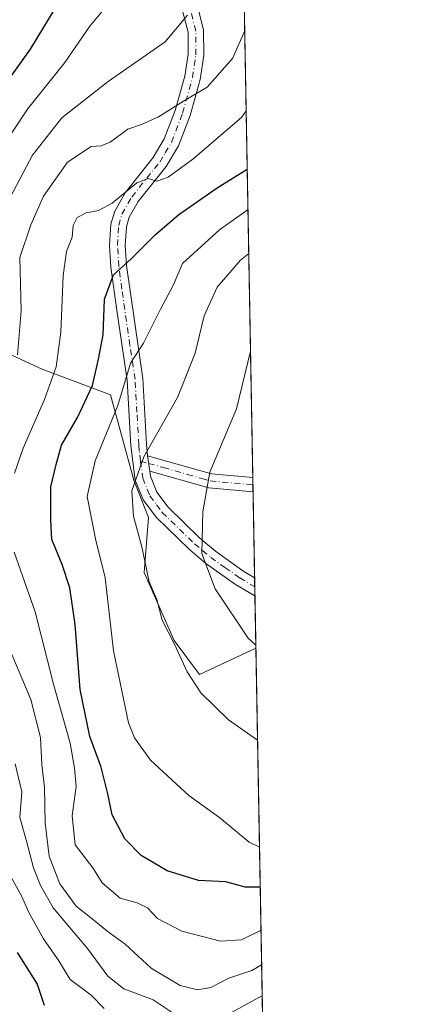
# Model space of a CAD drawing. Units: metres. Extents: x 620890 to 624341, y 4741060 to 4743434.
# Drawn here: x 624250 to 624337, y 4742891 to 4743113 of the extents above; entities that cross this region are included whole.
import ezdxf

# ---------------------------------------------------------------- set-up
doc = ezdxf.new("R2010")
doc.units = ezdxf.units.M
doc.header["$MEASUREMENT"] = 0
doc.linetypes.add('DGN Style 4', pattern=[2.6384748266838614, 1.318413404963828, -0.6592067024819142, 0.001648016756204785, -0.6592067024819142])
for name, color, linetype, lineweight in [('Arbolado forestal CxS', 92, 'Continuous', 0), ('Camino Cxs', 7, 'Continuous', 0), ('Camino eje', 30, 'DGN Style 4', 13), ('Comarca CxS', 21, 'Continuous', 0), ('Comunidad Autónoma CxS', 142, 'Continuous', 0), ('Curva de nivel maestra', 30, 'Continuous', 30), ('Curva de nivel normal', 30, 'Continuous', 0), ('Municipio CxS', 4, 'Continuous', 0), ('Provincia CxS', 1, 'Continuous', 0)]:
    doc.layers.add(name, color=color, linetype=linetype, lineweight=lineweight)

msp = doc.modelspace()

# ---------------------------------------------------------------- linework, layer by layer
at = {"layer": 'Arbolado forestal CxS', "color": 92, "linetype": 'Continuous', "lineweight": 0, "extrusion": (0.002646386187178885, -0.1465968094022274, 0.989192788142552), "elevation": -692958.7557785843, "flags": 128}
msp.add_lwpolyline([(709808.8532105732, 4680249.94106194), (709808.8532105733, 4679944.258427378)], dxfattribs=at)
at = {"layer": 'Arbolado forestal CxS', "color": 92, "linetype": 'Continuous', "lineweight": 0, "extrusion": (0.002919872689106021, -0.1620479172820008, 0.9867785703226662), "elevation": -766074.483202435, "flags": 128}
msp.add_lwpolyline([(709650.1115462063, 4668557.091078813), (709650.1115462063, 4668555.454174448)], dxfattribs=at)
at = {"layer": 'Arbolado forestal CxS', "color": 92, "linetype": 'Continuous', "lineweight": 0, "extrusion": (0.002079216951235579, -0.1149906674327311, 0.9933643960099661), "elevation": -543401.7225014205, "flags": 128}
msp.add_lwpolyline([(709948.2496066033, 4699635.249058848), (709948.2496066034, 4699633.623105696)], dxfattribs=at)
at = {"layer": 'Arbolado forestal CxS', "color": 92, "linetype": 'Continuous', "lineweight": 0, "extrusion": (-0.0007482144034886304, 0.04144614709535509, 0.9991404591278228), "elevation": 196818.0556125163, "flags": 128}
msp.add_lwpolyline([(-709811.4476817206, -4726869.841902509), (-709811.4476817206, -4726850.489818664)], dxfattribs=at)
at = {"layer": 'Arbolado forestal CxS', "color": 92, "linetype": 'Continuous', "lineweight": 0, "extrusion": (-0.002129609921200597, 0.1182019596939569, 0.9929872917042251), "elevation": 560003.149673958, "flags": 128}
msp.add_lwpolyline([(-709641.2675557265, -4697711.244330712), (-709641.2675557265, -4697709.170251616)], dxfattribs=at)
at = {"layer": 'Arbolado forestal CxS', "color": 92, "linetype": 'Continuous', "lineweight": 0, "extrusion": (-0.00214084455772737, 0.1184485553069446, 0.9929578825560917), "elevation": 561165.7144346783, "flags": 128}
msp.add_lwpolyline([(-709912.4501200067, -4697529.463306922), (-709912.4501200068, -4697527.390171508)], dxfattribs=at)
at = {"layer": 'Arbolado forestal CxS', "color": 92, "linetype": 'Continuous', "lineweight": 0, "extrusion": (-0.003072923754796209, 0.1702035862164349, 0.9854041284562703), "elevation": 806051.7170927129, "flags": 128}
msp.add_lwpolyline([(-709819.543237571, -4661768.234555834), (-709819.543237571, -4661756.271422646)], dxfattribs=at)
at = {"layer": 'Arbolado forestal CxS', "color": 92, "linetype": 'Continuous', "lineweight": 0, "extrusion": (-0.007510511709863805, 0.4160546074055385, 0.9093086142066835), "elevation": 1969291.703198266, "flags": 128}
msp.add_lwpolyline([(-709806.9835104526, -4301580.979432184), (-709806.9835104526, -4301421.296844878)], dxfattribs=at)
at = {"layer": 'Arbolado forestal CxS', "color": 92, "linetype": 'Continuous', "lineweight": 0}
for points in [[(624297.5597000001, 4743312.339400001, 751.6904000000069), (624303.7117, 4742971.543299999, 709.7482000000019), (624291.0009000005, 4742965.5823, 714.1373000000021), (624285.2553000003, 4742973.248500001, 714.6218999999984), (624278.5515000002, 4742988.580499999, 715.6778999999952), (624279.5087000001, 4743001.037500001, 713.9358999999968), (624276.2289000005, 4743009.449300001, 715.9630000000034), (624270.9172999999, 4743028.7105, 723.2914000000019), (624255.5935000004, 4743034.4597, 732.6478999999963), (624245.0576999999, 4743039.251700001, 738.1186000000016), (624231.6498999996, 4743043.085100001, 744.8013999999966), (624203.8755000001, 4743068.000299999, 758.8154999999971), (624179.1507000001, 4743074.728700001, 768.7446999999956), (624161.9024999999, 4743101.5645, 778.0290999999997), (624153.2527000001, 4743115.934699999, 780.9210000000021)], [(624153.2527000001, 4743115.934699999, 780.9210000000021), (624161.9024999999, 4743101.5645, 778.0290999999997), (624179.1507000001, 4743074.728700001, 768.7446999999956), (624203.8755000001, 4743068.000299999, 758.8154999999971), (624231.6498999996, 4743043.085100001, 744.8013999999966), (624245.0576999999, 4743039.251700001, 738.1186000000016), (624255.5935000004, 4743034.4597, 732.6478999999963), (624270.9172999999, 4743028.7105, 723.2914000000019), (624276.2289000005, 4743009.449300001, 715.9630000000034), (624279.5087000001, 4743001.037500001, 713.9358999999968), (624278.5515000002, 4742988.580499999, 715.6778999999952), (624285.2553000003, 4742973.248500001, 714.6218999999984), (624291.0009000005, 4742965.5823, 714.1373000000021), (624303.7117, 4742971.543299999, 709.7482000000019), (624306.3323999997, 4742826.3662, 776.1956999999966)], [(624153.2527000001, 4743115.934699999, 780.9210000000021), (624161.9024999999, 4743101.5645, 778.0290999999997), (624179.1507000001, 4743074.728700001, 768.7446999999956), (624203.8755000001, 4743068.000299999, 758.8154999999971), (624231.6498999996, 4743043.085100001, 744.8013999999966), (624245.0576999999, 4743039.251700001, 738.1186000000016), (624255.5935000004, 4743034.4597, 732.6478999999963), (624270.9172999999, 4743028.7105, 723.2914000000019), (624276.2289000005, 4743009.449300001, 715.9630000000034), (624279.5087000001, 4743001.037500001, 713.9358999999968), (624278.5515000002, 4742988.580499999, 715.6778999999952), (624285.2553000003, 4742973.248500001, 714.6218999999984), (624291.0009000005, 4742965.5823, 714.1373000000021), (624303.7117, 4742971.543299999, 709.7482000000019)]]:
    msp.add_polyline3d(points, dxfattribs=at)
at = {"layer": 'Camino Cxs', "color": 7, "linetype": 'Continuous', "lineweight": 0, "extrusion": (0.395843967919844, 0.008387419345153376, 0.9182794804732392), "elevation": 287557.9077874382, "flags": 128}
msp.add_lwpolyline([(4728725.895583545, -665114.8815301589), (4728721.491031107, -665130.4867028838), (4728720.453997071, -665140.6036537096), (4728720.453244683, -665140.6114003723)], dxfattribs=at)
at = {"layer": 'Camino Cxs', "color": 7, "linetype": 'Continuous', "lineweight": 0, "extrusion": (0.04588937172223092, -0.3104281028743046, 0.949488577345088), "elevation": -1443035.88444795, "flags": 128}
msp.add_lwpolyline([(1311171.817783431, 4368564.954343621), (1311171.817783431, 4368568.627365096)], dxfattribs=at)
msp.add_lwpolyline([(1311171.817783431, 4368564.954343621), (1311171.817783431, 4368568.627365096)], dxfattribs=at)
at = {"layer": 'Camino Cxs', "color": 7, "linetype": 'Continuous', "lineweight": 0, "extrusion": (0.417810282852525, 0.4142855915897543, 0.8085802471887502), "elevation": 2226371.240880786, "flags": 128}
msp.add_lwpolyline([(2928413.468093628, -3058354.753488358), (2928413.472321253, -3058354.749614832), (2928421.124295305, -3058346.785928483), (2928433.215542208, -3058338.414721963)], dxfattribs=at)
at = {"layer": 'Camino Cxs', "color": 7, "linetype": 'Continuous', "lineweight": 0, "extrusion": (0.003182849155154178, -0.1763342116485493, 0.9843252080859964), "elevation": -833671.4288222778, "flags": 128}
msp.add_lwpolyline([(709799.1764491877, 4656938.456336244), (709799.1764491878, 4656935.174467517)], dxfattribs=at)
at = {"layer": 'Camino Cxs', "color": 7, "linetype": 'Continuous', "lineweight": 0, "extrusion": (-0.0008560138730228912, 0.04743676309777713, 0.9988738762962293), "elevation": 225167.6817338509, "flags": 128}
msp.add_lwpolyline([(-709776.8263272322, -4725590.076227024), (-709776.8263272322, -4725585.953514009)], dxfattribs=at)
at = {"layer": 'Camino Cxs', "color": 7, "linetype": 'Continuous', "lineweight": 0}
for points in [[(624290.1401000004, 4743117.960100001, 744.4619999999995), (624291.9301000005, 4743110.940099999, 743.1076999999932), (624291.9401000004, 4743105.2401, 742.3500000000058), (624291.1300999997, 4743099.8201, 741.216499999995), (624288.8800999997, 4743091.6801, 737.7339999999967), (624286.2500999998, 4743084.840100001, 735.6934000000037), (624283.4801000003, 4743080.1801, 734.1178000000073), (624277.2001, 4743072.290100001, 732.2532000000066), (624275.1601, 4743068.7401, 732.7793999999994), (624274.5500999996, 4743066.5701, 732.2323000000034), (624274.2901, 4743062.370100001, 731.6714999999967), (624274.5701000001, 4743057.8101, 728.4406000000017), (624278.2301000003, 4743032.370100001, 724.1821000000054), (624279.0701000001, 4743017.5101, 718.0406999999979), (624279.2801000001, 4743014.950099999, 717.7173999999941), (624279.7901, 4743011.5001, 716.5647999999928), (624279.9301000005, 4743010.350099999, 715.9793999999966), (624281.3800999997, 4743006.7501, 714.3727999999975), (624283.9301000005, 4743003.340100001, 714.7241000000067), (624291.0701000001, 4742996.390100001, 713.3133999999991), (624294.6001000004, 4742993.420100001, 712.4358999999968), (624301.0100999996, 4742988.860099999, 710.8276999999945), (624303.4245999996, 4742987.4473, 710.9228000000003), (624303.4989, 4742983.3299, 711.1184000000068), (624299.1001000004, 4742985.9001, 710.3310999999959), (624292.4501, 4742990.640100001, 711.7443000000059), (624288.7100999998, 4742993.780099999, 712.8352000000014), (624281.2801000001, 4743001.0101, 716.8286999999983), (624278.2901, 4743005.0001, 716.681500000006), (624276.4901000002, 4743009.470100001, 718.5265999999974), (624275.5601000005, 4743017.200099999, 720.7869999999967), (624274.7301000003, 4743032.0101, 724.6958000000013), (624272.4301000005, 4743047.270099999, 726.8441000000021), (624271.0601000005, 4743057.460100001, 728.8127999999998), (624270.7600999996, 4743062.370100001, 732.1171999999933), (624271.0601000005, 4743067.1601, 733.1416999999929), (624271.8901000004, 4743070.110099999, 735.747199999998), (624274.2801000001, 4743074.270099999, 736.8283999999985), (624280.5800999999, 4743082.1801, 736.9728999999934), (624283.0701000001, 4743086.380100001, 737.629700000005), (624285.5301000001, 4743092.780099999, 738.4440000000033), (624287.6801000005, 4743100.5601, 740.0595999999932), (624288.4200999998, 4743105.5001, 742.6423999999971), (624288.4101, 4743110.4901, 744.085500000001), (624286.8901000004, 4743116.440099999, 744.8215000000056)], [(624290.1401000004, 4743117.960100001, 744.4619999999995), (624291.9301000005, 4743110.940099999, 743.1076999999932), (624291.9401000004, 4743105.2401, 742.3500000000058), (624291.1300999997, 4743099.8201, 741.216499999995), (624288.8800999997, 4743091.6801, 737.7339999999967), (624286.2500999998, 4743084.840100001, 735.6934000000037), (624283.4801000003, 4743080.1801, 734.1178000000073), (624277.2001, 4743072.290100001, 732.2532000000066), (624275.1601, 4743068.7401, 732.7793999999994), (624274.5500999996, 4743066.5701, 732.2323000000034), (624274.2901, 4743062.370100001, 731.6714999999967), (624274.5701000001, 4743057.8101, 728.4406000000017), (624278.2301000003, 4743032.370100001, 724.1821000000054), (624279.0701000001, 4743017.5101, 718.0406999999979), (624279.2801000001, 4743014.950099999, 717.7173999999941)], [(624303.4989, 4742983.3299, 711.1184000000068), (624299.1001000004, 4742985.9001, 710.3310999999959), (624292.4501, 4742990.640100001, 711.7443000000059), (624288.7100999998, 4742993.780099999, 712.8352000000014), (624281.2801000001, 4743001.0101, 716.8286999999983), (624278.2901, 4743005.0001, 716.681500000006), (624276.4901000002, 4743009.470100001, 718.5265999999974), (624275.5601000005, 4743017.200099999, 720.7869999999967), (624274.7301000003, 4743032.0101, 724.6958000000013), (624272.4301000005, 4743047.270099999, 726.8441000000021), (624271.0601000005, 4743057.460100001, 728.8127999999998), (624270.7600999996, 4743062.370100001, 732.1171999999933), (624271.0601000005, 4743067.1601, 733.1416999999929), (624271.8901000004, 4743070.110099999, 735.747199999998), (624274.2801000001, 4743074.270099999, 736.8283999999985), (624280.5800999999, 4743082.1801, 736.9728999999934), (624283.0701000001, 4743086.380100001, 737.629700000005), (624285.5301000001, 4743092.780099999, 738.4440000000033), (624287.6801000005, 4743100.5601, 740.0595999999932), (624288.4200999998, 4743105.5001, 742.6423999999971), (624288.4101, 4743110.4901, 744.085500000001), (624286.8901000004, 4743116.440099999, 744.8215000000056)], [(624279.7901, 4743011.5001, 716.5647999999928), (624279.9301000005, 4743010.350099999, 715.9793999999966), (624281.3800999997, 4743006.7501, 714.3727999999975), (624283.9301000005, 4743003.340100001, 714.7241000000067), (624291.0701000001, 4742996.390100001, 713.3133999999991), (624294.6001000004, 4742993.420100001, 712.4358999999968), (624301.0100999996, 4742988.860099999, 710.8276999999945), (624303.4245999996, 4742987.4473, 710.9228000000003)]]:
    msp.add_polyline3d(points, dxfattribs=at)
msp.add_polyline3d([(624279.7901, 4743011.5001, 716.5647999999928), (624279.2801000001, 4743014.950099999, 717.7173999999941), (624293.7001, 4743010.850099999, 711.5387999999948), (624303.0100999996, 4743010.0101, 707.5329999999958), (624303.0173000004, 4743010.009400001, 707.5301000000036), (624303.0756000001, 4743006.7796, 706.9513000000007), (624303.0701000001, 4743006.780099999, 706.9529999999941), (624293.1101000002, 4743007.6801, 711.6392999999953)], close=True, dxfattribs=at)
at = {"layer": 'Camino eje', "color": 30, "linetype": 'DGN Style 4', "lineweight": 13}
for points in [[(624277.7304999996, 4743013.739900001, 719.1472000000067), (624277.4200999998, 4743016.075099999, 719.1986999999937), (624277.3151000004, 4743017.3551, 719.176099999997), (624276.9001000002, 4743024.7601, 720.0163000000031), (624276.4801000003, 4743032.190099999, 724.5252000000038), (624275.3300999999, 4743039.8201, 724.202900000004), (624273.5000999998, 4743052.540100001, 725.6232000000019), (624272.8151000004, 4743057.6351, 727.9606000000058), (624272.5251000002, 4743062.370100001, 731.6377999999969), (624272.8051000005, 4743066.8651, 732.8659999999945), (624273.5251000002, 4743069.425100001, 734.3429000000033), (624275.7401000002, 4743073.280099999, 734.5850999999967), (624282.0301000001, 4743081.1801, 735.1658000000026), (624283.2751000002, 4743083.280099999, 736.1214000000036), (624284.6601, 4743085.610099999, 736.5439999999944), (624287.2050999999, 4743092.2301, 737.4784999999974), (624289.4051000001, 4743100.190099999, 740.5893000000069), (624290.1801000005, 4743105.370100001, 742.4753000000055), (624290.1700999998, 4743110.715100001, 743.6015000000043), (624288.5151000004, 4743117.200099999, 744.4481999999989)], [(624277.7304999996, 4743013.739900001, 719.1472000000067), (624279.5351, 4743013.225099999, 717.3227999999945), (624282.8651000002, 4743012.270099999, 713.9458000000013), (624288.2363, 4743010.742900001, 713.2986999999994), (624291.5663000002, 4743009.787900001, 712.247199999998), (624293.4051000001, 4743009.265100001, 711.5675000000047), (624303.0401, 4743008.395099999, 707.0066999999982), (624303.0464000005, 4743008.394500001, 707.0044999999955)], [(624277.7304999996, 4743013.739900001, 719.1472000000067), (624278.2100999998, 4743009.9101, 717.2372000000032), (624279.8350999998, 4743005.8751, 715.5681999999942), (624281.3300999999, 4743003.880100001, 715.6585999999952), (624282.6051000003, 4743002.175100001, 715.8408000000054), (624289.8901000004, 4742995.085100001, 713.1592999999993), (624291.6551000001, 4742993.600099999, 712.7127000000038), (624293.5251000002, 4742992.030099999, 712.2863999999972), (624296.7301000003, 4742989.7501, 710.7715000000027), (624300.0551000005, 4742987.380100001, 710.0478000000003), (624303.4617, 4742985.3882, 711.0296999999993)]]:
    msp.add_polyline3d(points, dxfattribs=at)
at = {"layer": 'Comarca CxS', "color": 21, "linetype": 'Continuous', "lineweight": 0, "flags": 128}
msp.add_lwpolyline([(622839.162890535, 4743407.697522492), (624295.3700009441, 4743433.639982537), (624337.130000944, 4741120.289982563)], dxfattribs=at)
at = {"layer": 'Comunidad Autónoma CxS', "color": 142, "linetype": 'Continuous', "lineweight": 0, "flags": 128}
msp.add_lwpolyline([(621655.4843471524, 4741072.508596817), (620930.4500009177, 4741059.589982562), (620889.8300009179, 4743372.969982538), (622839.162890535, 4743407.697522492), (624295.3700009441, 4743433.639982537), (624337.130000944, 4741120.289982563)], close=True, dxfattribs=at)
at = {"layer": 'Curva de nivel maestra', "color": 30, "linetype": 'Continuous', "lineweight": 30, "flags": 128}
for points, elevation in [([(624259.6900000004, 4743117.9801), (624252.8300000001, 4743106.6501), (624239.8399999999, 4743088.4901)], 750), ([(624304.6847999999, 4742917.635700001), (624301.3099999997, 4742917.6501), (624296.9100000003, 4742918.860099999), (624290.75, 4742919.140100001), (624283.6900000004, 4742921.360099999), (624277.8399999999, 4742924.8101), (624274.2100000001, 4742928.540100001), (624271.3200000003, 4742933.9801), (624270.3399999999, 4742938.670100001), (624268.8300000001, 4742944.690099999), (624266.2800000003, 4742951.600099999), (624264.1399999997, 4742962.2601), (624262.9800000006, 4742976.880100001), (624261.8200000003, 4742985.1601), (624260.0800000001, 4742990.420100001), (624257.7000000002, 4742996.040100001), (624257.4900000002, 4743000.5001), (624257.5099999999, 4743007.9101), (624258.7000000002, 4743012.940099999), (624259.9400000004, 4743017.360099999), (624263.5300000003, 4743023.540100001), (624266.9100000003, 4743030.780099999), (624268.2199999997, 4743036.720100001), (624269.2999999998, 4743042.190099999), (624269.6100000005, 4743050.2301), (624271.6200000001, 4743055.720100001), (624275.6399999997, 4743059.360099999), (624280.9800000006, 4743064.790100001), (624286.3099999997, 4743069.350099999), (624294.9800000006, 4743075.370100001), (624301.7620999999, 4743079.543)], 725), ([(624249.9400000004, 4742902.940099999), (624254.4600000001, 4742895.780099999), (624256.04, 4742891.020099999)], 750)]:
    msp.add_lwpolyline(points, dxfattribs=dict(at, elevation=elevation))
at = {"layer": 'Curva de nivel normal', "color": 30, "linetype": 'Continuous', "lineweight": 0, "flags": 128}
for points, elevation in [([(624246, 4743083.8101), (624252.2699999996, 4743093.100099999), (624260.6500000004, 4743103.6501), (624266.3300000001, 4743111.850099999), (624269.3200000003, 4743115.440099999)], 745), ([(624248.4000000004, 4743073.3101), (624253.4000000004, 4743082.690099999), (624259.9600000001, 4743091.170100001), (624270.4600000001, 4743099.360099999), (624283.2800000003, 4743108.3101), (624288.3300000001, 4743114.3101)], 740), ([(624250, 4743037.720100001), (624250.8600000005, 4743047.6601), (624250.5, 4743059.6501), (624252.9900000002, 4743066.9801), (624255.8600000005, 4743073.5001), (624261.2800000003, 4743081.140100001), (624266.5800000001, 4743084.700099999), (624268.8799999999, 4743084.800100001), (624270.8700000001, 4743085.630100001), (624274.8799999999, 4743088.5801), (624277.9699999997, 4743089.6601), (624281.7999999998, 4743091.380100001), (624287.4299999997, 4743094.9101), (624292.7300000006, 4743098.030099999), (624298.4299999997, 4743104.550100001), (624301.1200000001, 4743110.630100001), (624301.1969999997, 4743110.847999999)], 735), ([(624249.29, 4743010.9801), (624251.2599999999, 4743016.6501), (624256.0800000001, 4743027.6501), (624258.7199999997, 4743034.9801), (624259.7300000006, 4743042.800100001), (624260.2699999996, 4743055.600099999), (624261.0700000003, 4743061.040100001), (624262.3499999996, 4743064.270099999), (624262.5199999996, 4743066.860099999), (624263.4699999997, 4743068.6801), (624265.5, 4743069.7601), (624268.25, 4743070.2301), (624271.2999999998, 4743071.9301), (624276.8600000005, 4743076.460100001), (624279.4000000004, 4743077.460100001), (624281.3600000005, 4743076.9001), (624283.9500000002, 4743077.770099999), (624289.5199999996, 4743081.860099999), (624300.4299999997, 4743091.210100001), (624301.5236000001, 4743092.751300001)], 730), ([(624304.5214000001, 4742926.688200001), (624302.1699999999, 4742927.8301), (624295.6100000005, 4742933.2601), (624288.5800000001, 4742938.300100001), (624279.9900000002, 4742946.300100001), (624276.3200000003, 4742951.340100001), (624274.9800000006, 4742954.720100001), (624271.5899999999, 4742970.9301), (624269.7199999997, 4742987.390100001), (624267.5700000003, 4742996.2401), (624265.7199999997, 4743005.7301), (624267.5, 4743013.8201), (624272.5999999996, 4743026.2401), (624275.4600000001, 4743035.790100001), (624278.3499999996, 4743040.350099999), (624282.2000000002, 4743047.9801), (624285.0599999997, 4743053.3101), (624287.1600000003, 4743058.3101), (624295.5800000001, 4743065.960100001), (624301.9252000004, 4743070.508400001)], 720), ([(624304.0854000002, 4742950.839000001), (624297.5199999996, 4742955.4001), (624291.2999999998, 4742961.460100001), (624288.2400000002, 4742966.2301), (624285.29, 4742972.600099999), (624282.6200000001, 4742977.890100001), (624281.3799999999, 4742982.5001), (624279.6799999997, 4742986.4901), (624277.9900000002, 4742994.440099999), (624276.1600000003, 4743001.3301), (624275.79, 4743007.0701), (624278.4299999997, 4743014.720100001), (624286.0800000001, 4743028.100099999), (624290.0499999998, 4743038.040100001), (624292.0700000003, 4743046.4801), (624295, 4743052.950099999), (624300.2100000001, 4743059.0601), (624302.1048999998, 4743060.5526)], 715), ([(624303.6999000004, 4742972.1964), (624301.9500000002, 4742973.8301), (624294.5199999996, 4742984.960100001), (624291.5, 4742992.920100001), (624291.7400000002, 4743002.3101), (624293.3499999996, 4743011.2401), (624299.3200000003, 4743025.5601), (624302.5029999996, 4743038.4978)], 710), ([(624304.8592999997, 4742907.966700001), (624300.4699999997, 4742905.800100001), (624295.7599999999, 4742905.470100001), (624287.04, 4742907.720100001), (624281.5199999996, 4742910.5801), (624279.25, 4742913.020099999), (624276.9800000006, 4742914.110099999), (624273.1500000004, 4742915.190099999), (624269.0999999996, 4742918.6601), (624266.9800000006, 4742922.020099999), (624263.0099999999, 4742927.190099999), (624262.2800000003, 4742933.780099999), (624263.1900000004, 4742940.3301), (624262.8399999999, 4742944.460100001), (624261.8700000001, 4742950.110099999), (624258.1200000001, 4742963.4001), (624253.9800000006, 4742979.780099999), (624249.2599999999, 4742993.1801)], 730), ([(624305, 4742900.174100001), (624302.7699999996, 4742898.880100001), (624297.6399999997, 4742897.110099999), (624293.54, 4742895.0101), (624290.5800000001, 4742894.5001), (624286.6399999997, 4742895.4901), (624280.1200000001, 4742899.4001), (624274.2400000002, 4742904.8201), (624270.1299999999, 4742907.800100001), (624266.8099999997, 4742910.4801), (624263.1799999997, 4742913.4001), (624259.54, 4742918.4301), (624257.0999999996, 4742924.6601), (624256.2199999997, 4742932.0601), (624256.1200000001, 4742940.100099999), (624255.5, 4742945.3301), (624255.1500000004, 4742951.390100001), (624253.0300000003, 4742959.9801), (624248.0899999999, 4742971.550100001)], 735), ([(624285.9400000004, 4742888.620100001), (624280.54, 4742892.220100001), (624273.9199999999, 4742894.720100001), (624270.3799999999, 4742897.600099999), (624265.7999999998, 4742903.850099999), (624258.04, 4742912.9801), (624255.2100000001, 4742918.020099999), (624253.5800000001, 4742921.9801), (624251.9699999997, 4742928.350099999), (624250.54, 4742933.360099999), (624250.9500000002, 4742939.190099999), (624249.4400000004, 4742945.440099999)], 740), ([(624269.5300000003, 4742890.270099999), (624266.5899999999, 4742893.290100001), (624261.9000000004, 4742896.840100001), (624259.29, 4742901.040100001), (624255.8399999999, 4742906.020099999), (624252.4800000006, 4742912.090100001), (624250.9500000002, 4742915.520099999), (624248.5999999996, 4742919.9301)], 745), ([(624305.1272999998, 4742893.118899999), (624304.3399999999, 4742892.7501), (624295.2400000002, 4742887.7601)], 740)]:
    msp.add_lwpolyline(points, dxfattribs=dict(at, elevation=elevation))
at = {"layer": 'Municipio CxS', "color": 4, "linetype": 'Continuous', "lineweight": 0, "flags": 128}
msp.add_lwpolyline([(622839.162890535, 4743407.697522492), (624295.3700009441, 4743433.639982537), (624337.130000944, 4741120.289982563)], dxfattribs=at)
at = {"layer": 'Provincia CxS', "color": 1, "linetype": 'Continuous', "lineweight": 0, "flags": 128}
msp.add_lwpolyline([(621655.4843471524, 4741072.508596817), (620930.4500009177, 4741059.589982562), (620889.8300009179, 4743372.969982538), (622839.162890535, 4743407.697522492), (624295.3700009441, 4743433.639982537), (624337.130000944, 4741120.289982563)], close=True, dxfattribs=at)

doc.saveas('drawing.dxf')
